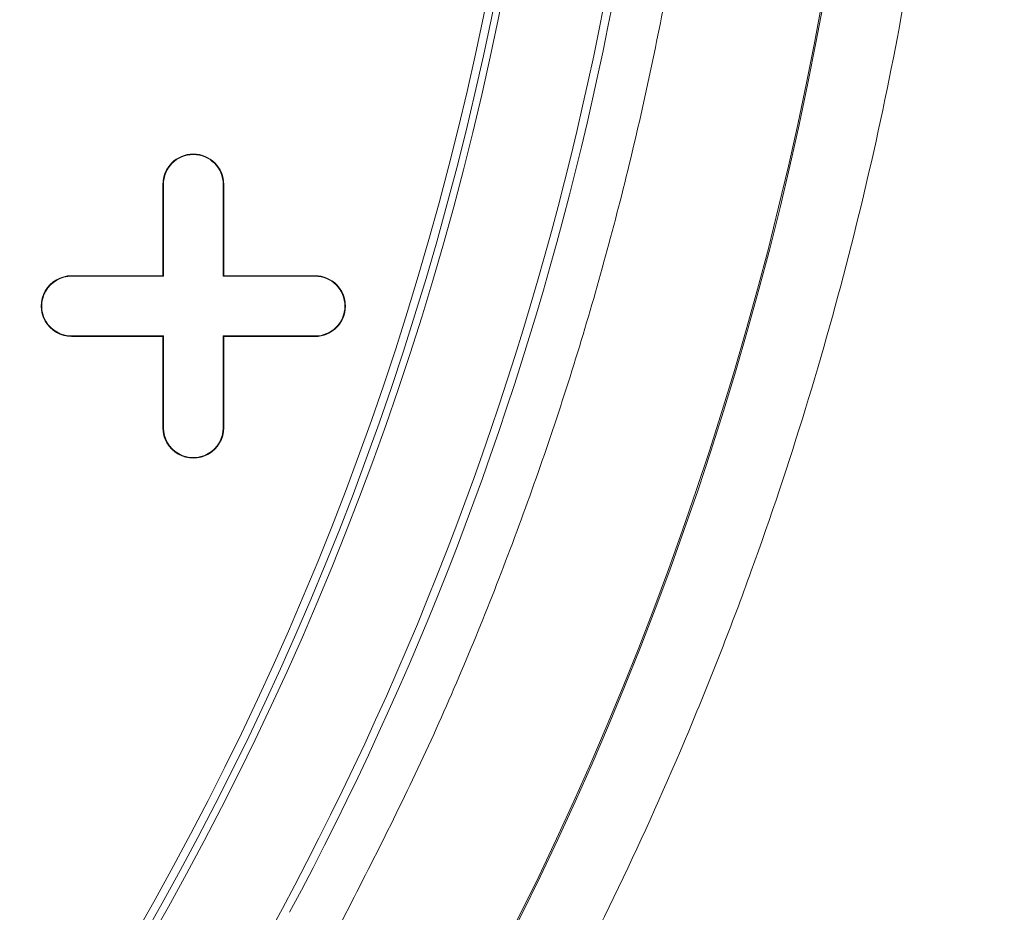
# Model space of a CAD drawing. Units: inches. Extents: x 0.3 to 10.6, y 0.4 to 8.2.
# Drawn here: x 8.8 to 9, y 6.7 to 6.9 of the extents above; entities that cross this region are included whole.
import ezdxf

# ---------------------------------------------------------------- set-up
doc = ezdxf.new("R2010")
doc.units = ezdxf.units.IN
doc.header["$MEASUREMENT"] = 0
doc.layers.add('SLD-0', color=179, linetype='Continuous')

msp = doc.modelspace()

# ---------------------------------------------------------------- linework, layer by layer
at = {"color": 7, "linetype": 'Continuous', "lineweight": 15}
for p, q in [((8.862784714205283, 6.836506588542878), (8.862784714205283, 6.854223123975947)), ((8.862784714205283, 6.854223123975947), (8.86288779529738, 6.854223123975947)), ((8.86288779529738, 6.836403507450782), (8.86288779529738, 6.854223123975947)), ((8.874595737827331, 6.854223123975947), (8.874492656735235, 6.854223123975947)), ((8.874492656735235, 6.854223123975947), (8.874492656735235, 6.836403507450782)), ((8.874595737827331, 6.854223123975947), (8.874595737827331, 6.836506588542878)), ((8.845068178772213, 6.83640350745078), (8.845068178772213, 6.836506588542877)), ((8.845068178772213, 6.836506588542877), (8.862784714205283, 6.836506588542878)), ((8.845068178772213, 6.83640350745078), (8.86288779529738, 6.836403507450782)), ((8.862784714205283, 6.836506588542878), (8.86288779529738, 6.836403507450782)), ((8.874595737827331, 6.836506588542878), (8.874492656735235, 6.836403507450782)), ((8.874492656735235, 6.836403507450782), (8.892312273260401, 6.83640350745078)), ((8.874595737827331, 6.836506588542878), (8.892312273260401, 6.836506588542878)), ((8.892312273260401, 6.836506588542878), (8.892312273260401, 6.83640350745078)), ((8.86288779529738, 6.824798646012925), (8.845068178772213, 6.824798646012926)), ((8.845068178772213, 6.824695564920829), (8.845068178772213, 6.824798646012926)), ((8.862784714205283, 6.82469556492083), (8.845068178772213, 6.824695564920829)), ((8.862784714205283, 6.82469556492083), (8.86288779529738, 6.824798646012925)), ((8.862784714205283, 6.806979029487759), (8.862784714205283, 6.82469556492083)), ((8.86288779529738, 6.806979029487759), (8.86288779529738, 6.824798646012925)), ((8.892312273260401, 6.824798646012925), (8.874492656735235, 6.824798646012925)), ((8.874492656735235, 6.824798646012925), (8.874492656735233, 6.806979029487759)), ((8.874595737827331, 6.82469556492083), (8.874492656735235, 6.824798646012925)), ((8.892312273260401, 6.82469556492083), (8.874595737827331, 6.82469556492083)), ((8.874595737827331, 6.82469556492083), (8.874595737827331, 6.806979029487759)), ((8.892312273260401, 6.82469556492083), (8.892312273260401, 6.824798646012925)), ((8.862784714205283, 6.806979029487759), (8.86288779529738, 6.806979029487759)), ((8.874595737827331, 6.806979029487759), (8.874492656735233, 6.806979029487759))]:
    msp.add_line(p, q, dxfattribs=at)
for radius in [0.6643128227721729, 0.6640379398599174, 0.6029527559055117, 0.6015779224609545, 0.5999999999999996]:
    msp.add_circle((8.337194163024181, 7.007766431062561), radius, dxfattribs=at)
for centre, radius, start, end in [((8.337194163024181, 7.007766431062561), 0.6226377952755907, 330.394624565429, 29.60537543457253), ((8.337194163024181, 7.007766431062561), 0.624212265246974, 331.8109393111734, 28.18906068882706), ((8.868690226016307, 6.854223123975947), 0.005905511811024056, 0, 179.9999999945712), ((8.868690226016307, 6.854223123975947), 0.005802430718928164, 2.718783210732266e-09, 179.9999999820911), ((8.845068178772213, 6.830601076731853), 0.005905511811024056, 90, 270.0000000000008), ((8.845068178772213, 6.830601076731853), 0.005802430718927276, 90, 270.0000000000008), ((8.892312273260401, 6.830601076731853), 0.005905511811024056, 270.0000000000008, 90), ((8.892312273260401, 6.830601076731853), 0.005802430718928164, 270.0000000000008, 90), ((8.868690226016307, 6.806979029487759), 0.005905511811024056, 180, 5.428825174696049e-09), ((8.868690226016307, 6.806979029487759), 0.005802430718926388, 179.9999999972812, 1.790888811715157e-08)]:
    msp.add_arc(centre, radius, start, end, dxfattribs=at)
msp.add_open_spline([(8.971235459125039, 7.007766431062561), (8.97100700293482, 6.994818005345121), (8.97055009361185, 6.968921327200964), (8.966836580847296, 6.930124499862291), (8.960908559809376, 6.89152144951067), (8.952533620547072, 6.853266656048397), (8.94184428254272, 6.81559259816487), (8.928833869661773, 6.778767982909094), (8.91377993245346, 6.742818146760134), (8.901949485041671, 6.719777154681132), (8.896034140761524, 6.708256423811084)], degree=3, knots=[0, 0, 0, 0, 0.1245264192106462, 0.249051171865537, 0.3745238760294713, 0.4999999967800385, 0.6254727009878926, 0.750948821719176, 0.8754718725650569, 1, 1, 1, 1], dxfattribs=at)
at = {"layer": 'SLD-0', "linetype": 'Continuous', "lineweight": 15}
for points, knots in [([(9.80256236485419, 6.847871729797838), (9.805656793480681, 6.855169562341557), (9.811713535863845, 6.869453650620207), (9.819168650252813, 6.89100478520205), (9.825269104241702, 6.911999944439412), (9.830515743749302, 6.934598510943288), (9.834570489771552, 6.958696403795899), (9.837051758256173, 6.984147784088503), (9.837828232702511, 7.010090322498593), (9.836752141327265, 7.036379935690001), (9.833719408754103, 7.062817901760334), (9.829118198003382, 7.087724844693756), (9.823250166234788, 7.111093444680547), (9.816147418345427, 7.133722056070079), (9.807963949570118, 7.155462015867774), (9.798892257483676, 7.176155599755384), (9.789585684100716, 7.194931113884778), (9.78033666115573, 7.211801013662319), (9.77145210123465, 7.226706769786147), (9.763159998336373, 7.239691864577156), (9.7556517252427, 7.25080137080875), (9.748787628694089, 7.260495590531684), (9.738728587490579, 7.274145871612869), (9.724426949657213, 7.292276724602796), (9.704871955457302, 7.314875081431068), (9.683488382660823, 7.33750381421833), (9.660234443886571, 7.360118688771769), (9.635068741033107, 7.382673061164867), (9.607951201190422, 7.405117287167253), (9.57760542345344, 7.428344273892586), (9.543983467580931, 7.452054214749337), (9.507511719305173, 7.475701410583619), (9.470128297168234, 7.498073266924409), (9.432457140900992, 7.518957479307169), (9.394735692996482, 7.538394298099004), (9.357172420004389, 7.556421415632353), (9.318779872970898, 7.573634712606417), (9.279778718030961, 7.589961907303493), (9.240399861482627, 7.605348529583471), (9.202117334901123, 7.619345937430405), (9.165113266825708, 7.632036983778675), (9.12935059175668, 7.643567825434765), (9.094993069440962, 7.653999910884249), (9.062190891511095, 7.663395746658017), (9.031284667547617, 7.671767603572882), (9.002262926615757, 7.679220432616996), (8.974285719650293, 7.686050892364273), (8.946311184354393, 7.692526228912087), (8.91354512813344, 7.69969429802289), (8.87546898501802, 7.707437289741955), (8.83171884049333, 7.715552260052292), (8.785821290250697, 7.723237787714607), (8.737425481634505, 7.730459998128103), (8.68650654567301, 7.7371103364284), (8.633051181666328, 7.743072684163249), (8.577409541609805, 7.748200640192499), (8.51962455908993, 7.752384939416613), (8.459753777596017, 7.755511432799482), (8.39787062489939, 7.757461026174076), (8.33411603946717, 7.758108778199568), (8.268605914324654, 7.757329796016362), (8.201475890245034, 7.75502084335679), (8.132832064181189, 7.751073106109961), (8.06284736876573, 7.745377583216039), (7.99704665352219, 7.738390417333772), (7.936434071444479, 7.73055649244761), (7.88201331630742, 7.722399852844639), (7.829461971631281, 7.71343465566677), (7.778877629171985, 7.703752470094473), (7.730277332951639, 7.693429189996639), (7.683665890217146, 7.682546459051483), (7.639036358290594, 7.671188915466989), (7.596373232001879, 7.65943437876081), (7.555655113695105, 7.647356691636241), (7.517071772990201, 7.635094145254541), (7.480568541840199, 7.622720266385349), (7.446086907095904, 7.610303048567705), (7.413355851728382, 7.597818251020235), (7.385016608008846, 7.58639819576597), (7.36074024089288, 7.576157380619746), (7.340210679172354, 7.56717114737889), (7.320519547126653, 7.558236647029404), (7.301649026194804, 7.549369840906786), (7.283580607394464, 7.540585739315214), (7.265928454095143, 7.531714462542526), (7.248009132807769, 7.522402656677415), (7.227389982700298, 7.51129905833523), (7.203670553361787, 7.49795357823379), (7.176857920048854, 7.482040197524211), (7.14873126537094, 7.464338935980245), (7.119575782258617, 7.444771315673893), (7.091692308216201, 7.424688415367603), (7.065364816643367, 7.404344008467527), (7.040806902688075, 7.384025707946176), (7.016513509891124, 7.362384605079667), (6.993158778394156, 7.33984343580987), (6.971358884302575, 7.316936671638094), (6.951525607908926, 7.294172905226174), (6.932717112835069, 7.270502429865009), (6.91512403990266, 7.245940232035712), (6.898951533183335, 7.220509418707891), (6.885009112716134, 7.195597498214689), (6.872988022719762, 7.170913139233448), (6.862560257316431, 7.145843130245063), (6.8535845637835, 7.119738148696762), (6.846198180003313, 7.092296547339937), (6.840683508705463, 7.063536704825895), (6.837633076124268, 7.036177375203213), (6.836627634112979, 7.010588734492193), (6.837189045997378, 6.987032839463128), (6.839304461883629, 6.963055909295184), (6.843059837773853, 6.938672408796727), (6.848542518130065, 6.913900819169722), (6.855841723613194, 6.888761464844534), (6.865046065664706, 6.863276698233755), (6.876250310028849, 6.837478082337833), (6.889467213267601, 6.811547713619068), (6.904577116048675, 6.785810377176175), (6.921375520980057, 6.76057196788238), (6.940571118281847, 6.734797957665813), (6.962300766910391, 6.708651977400748), (6.986645826773188, 6.682308042474425), (7.012520572258074, 6.656901016005736), (7.039773382358367, 6.63244968291077), (7.068258388207202, 6.608967558824667), (7.097835666414404, 6.58646672920056), (7.132441489884592, 6.562076263462705), (7.172181336793454, 6.536419794809964), (7.216982421648724, 6.510120251456716), (7.26214536563275, 6.485889792012943), (7.307274797869463, 6.463677931943915), (7.35267292065421, 6.443107383227546), (7.397997595729805, 6.424156212241549), (7.44292149345922, 6.406793040633006), (7.486458072674151, 6.39118900014724), (7.528350215862801, 6.377225573069561), (7.56837207559371, 6.364785728922443), (7.603854406866164, 6.35447361312151), (7.634913229286504, 6.345953764947866), (7.661723641771792, 6.338950603166704), (7.687433851534205, 6.332541322153113), (7.712839398145717, 6.326499344758394), (7.738763617936448, 6.320635416466049), (7.770649686747793, 6.31379627445894), (7.808951582562098, 6.30615980809397), (7.854127129038315, 6.297978238081019), (7.901540255308239, 6.29026611870583), (7.951191915040543, 6.283115632958218), (8.00307285875235, 6.276623470623052), (8.05716238347195, 6.270890841719465), (8.113384085041659, 6.266027363877502), (8.171687837030882, 6.262140856791665), (8.232008827997651, 6.259343744250893), (8.294309441322863, 6.257752730226792), (8.358491703490468, 6.257494364167397), (8.424029889917158, 6.258683932239766), (8.490768833724637, 6.261393424413296), (8.558539300811141, 6.265695731973778), (8.627559193561165, 6.271709812297383), (8.692559415846382, 6.278972775969001), (8.752441102169406, 6.287038898698953), (8.806168764193195, 6.295383581665989), (8.857785099769593, 6.304464042068267), (8.907264324952067, 6.314189388535335), (8.954336493397811, 6.324418313911801), (8.999036085932211, 6.335046604748014), (9.041408574394598, 6.345975226506214), (9.081765683115526, 6.357193909337315), (9.122002517810358, 6.369184397532806), (9.161926794092551, 6.381939285162819), (9.201352427513077, 6.395445492088517), (9.238298098448972, 6.408955390482735), (9.272836389179139, 6.422382697761769), (9.306014074600542, 6.436047186510719), (9.337749818832107, 6.449884170195545), (9.36362402600494, 6.461820241656478), (9.383600642671093, 6.471424343268804), (9.399323205832433, 6.47919772874483), (9.41567504550642, 6.487539627547838), (9.433072620988384, 6.496710208441272), (9.451259409988774, 6.506630464081834), (9.470834337210297, 6.517718389931488), (9.491670595656696, 6.530019378374224), (9.513484172636534, 6.54349239325028), (9.536110618649424, 6.558165167856963), (9.559373577268927, 6.574062944562288), (9.583215702752303, 6.59131105146698), (9.608594271122028, 6.610844659303657), (9.635248739529638, 6.632890794474304), (9.662828817838456, 6.657700410965468), (9.68991746121869, 6.684444680327983), (9.714332626963431, 6.711194758015496), (9.735989046611506, 6.737591473612046), (9.754946336202432, 6.763260824092941), (9.772554557922552, 6.790207590627451), (9.788765474300764, 6.818334601190483), (9.797952472147871, 6.838002622464896), (9.80256236485419, 6.847871729797838)], [0, 0, 0, 0, 0.003273349607996157, 0.006406945416654816, 0.009412441176614814, 0.01230054305938186, 0.01598490855473597, 0.01949749125295086, 0.02285479893128399, 0.02669773571691444, 0.0303548509168074, 0.03383747535924466, 0.03715202922712399, 0.04030077032398091, 0.04362890241354191, 0.04674167723329026, 0.04962963201667477, 0.05228174417235581, 0.05468635462652102, 0.05679582521652478, 0.05864470308957547, 0.06022432226212134, 0.06170181232168687, 0.06564818778050481, 0.06975888376389455, 0.07404167604361485, 0.0785040968435605, 0.08315341391428363, 0.08799663514899016, 0.09304048294051699, 0.0989347474808393, 0.1049858340949385, 0.1109909236297866, 0.1169267444172674, 0.1227745156866375, 0.1285163855519034, 0.134134652816937, 0.1401519629556404, 0.1459787859372653, 0.1515962499129372, 0.1569872292959923, 0.1621362790188897, 0.1671160678288009, 0.1718176662879304, 0.1762295364812616, 0.180341514418791, 0.1841937512243298, 0.1881247630415416, 0.1922016880857122, 0.1980475906345317, 0.2041732492801385, 0.2105800627274464, 0.2172685610901818, 0.2243834539168916, 0.2317895418684257, 0.2394838970425333, 0.2474621834818022, 0.2557185438105712, 0.2642454910651053, 0.2730338070870238, 0.2820516385949439, 0.291304095647695, 0.3007758395118298, 0.3104491892206378, 0.3203040271416351, 0.3281046062590642, 0.3356917685925009, 0.3430320051758891, 0.3501230322290133, 0.3569634630586836, 0.3635528194198351, 0.3698923557440997, 0.3759840108284128, 0.3818302767415098, 0.387434151073453, 0.3927053618416874, 0.3977497459019492, 0.4025712908512794, 0.4071742715031849, 0.4103692678903795, 0.4134541013708473, 0.4164305917177492, 0.4193005956060968, 0.4220659983477345, 0.4247288577730964, 0.4274607258991237, 0.4304071452883576, 0.4344017274620683, 0.4387014836864719, 0.4432845547379443, 0.4481269547741394, 0.4532026792475811, 0.4574751089413412, 0.461867740458543, 0.466365360677039, 0.4709102814104436, 0.4752707518813196, 0.4794227840649645, 0.4833768267960292, 0.4877543887469576, 0.4918958796419831, 0.495818763846874, 0.4995398570934661, 0.5032303070247376, 0.5070271733582236, 0.5109339079712579, 0.514958621410792, 0.5191113600714929, 0.5222917701404244, 0.5255296623384885, 0.5288372075103177, 0.5322270259893326, 0.5357128354202669, 0.5393093558811571, 0.543032189410363, 0.5468972832398566, 0.5509194724142673, 0.5550463611143498, 0.5592177682256948, 0.5634359542626147, 0.5683147595499995, 0.5732530328016936, 0.5782460600637895, 0.5832879391095576, 0.5883718777137823, 0.5934903984565687, 0.5986348323017102, 0.6058563935003809, 0.613022289590104, 0.6200877351858866, 0.6270219079511259, 0.6337949667860692, 0.6406717624645287, 0.6473112795710644, 0.6536864435710547, 0.6597729967333211, 0.6655493721148594, 0.6709965284173545, 0.6750345399623174, 0.6788517886570113, 0.6824418747896951, 0.6859789901908947, 0.6896380968189453, 0.6934202166680061, 0.6994488828442157, 0.7057692508219154, 0.712382592834945, 0.7192892091469538, 0.7264883105944732, 0.7339779003824782, 0.7417546563540403, 0.7497959290419139, 0.7581121007466934, 0.7666952531382012, 0.7755356497158881, 0.7846206631648863, 0.7937679577797763, 0.8031225314335149, 0.8126670565131413, 0.8223819195828915, 0.8301350325155371, 0.8376228964365378, 0.84483864505335, 0.8517810991372803, 0.8584499333004316, 0.8647342476220055, 0.8707578346090036, 0.8765235711351334, 0.8820348356066958, 0.8880989707976247, 0.8938341378180531, 0.8992474729096819, 0.9043465720228376, 0.909139377886043, 0.9140674477682224, 0.9186458758196632, 0.9209083215971784, 0.923222873570925, 0.9258904267774689, 0.9284904120604193, 0.9313459870821936, 0.9344470655500596, 0.9377824303992371, 0.9413397216952893, 0.945036451503336, 0.9489203905876306, 0.9529767012183677, 0.9571896179758285, 0.9621464473093743, 0.967260516799681, 0.972507540742822, 0.9778635882047819, 0.98221184979309, 0.9866053612838257, 0.991037128500169, 0.995502570410666, 1, 1, 1, 1]), ([(7.657305998931388, 7.007767218036006), (7.657306025029999, 7.030105293654983), (7.658416334712069, 7.052293896778081), (7.662802928575894, 7.096379505774352), (7.666079302303497, 7.11827650059527), (7.672627037754422, 7.150902110073405), (7.675082331983169, 7.161740594908281), (7.678497118809853, 7.175242158768247), (7.679197370370906, 7.177940142973599), (7.680632625059896, 7.183331432192909), (7.681368003153161, 7.186026015946368), (7.683621031238116, 7.194083395894395), (7.685186885939221, 7.199425039297744), (7.693331820365389, 7.225985181339666), (7.700855495448781, 7.246760564953032), (7.717867985113567, 7.287389326622032), (7.727356878067356, 7.307242670422712), (7.748309624622274, 7.346022533185041), (7.759773231389954, 7.364949178202488), (7.77538047203832, 7.388007904255898), (7.778569377099021, 7.392594089652942), (7.785040715194484, 7.401655795367471), (7.788326661019245, 7.406136758961909), (7.798333754177396, 7.419431553041218), (7.805204060720401, 7.428097381647089), (7.826402734520674, 7.453511772900397), (7.841317435373386, 7.469678629764516), (7.872699174657968, 7.500473209635563), (7.889166203993588, 7.515100928631349), (7.915056269248993, 7.535864381042196), (7.92388489888024, 7.542588835719331), (7.93517434462649, 7.550743405103757), (7.937445622309752, 7.552362219750979), (7.942000545276841, 7.555565438886131), (7.944285741551197, 7.557150979720216), (7.951164395328107, 7.561859702623959), (7.955780914193517, 7.564934992346299), (7.979015620577554, 7.579995784328188), (7.998089137513889, 7.591036331995957), (8.037182754665931, 7.611160289708497), (8.057202982788072, 7.620243426498375), (8.087942176431152, 7.632409557692749), (8.09830688392857, 7.636221508188934), (8.119274697230034, 7.643356234163004), (8.129880254365707, 7.646679720613196), (8.162044354993347, 7.655904583134234), (8.183618716066187, 7.660968090203768), (8.227017667886686, 7.66904416557205), (8.248842244533899, 7.672056918924769), (8.292736347475206, 7.676085488459427), (8.314805826768122, 7.67710174996836), (8.342547897465833, 7.677109163455741), (8.348104096125759, 7.677047290087629), (8.359232212837897, 7.676795595118349), (8.364810355077587, 7.676605466476056), (8.381522121558424, 7.675843006776367), (8.392610677456078, 7.675080458202595), (8.425720629270973, 7.672039412007448), (8.447586711264885, 7.669009614404159), (8.49090492431888, 7.660937235390021), (8.512356983408523, 7.655894227308863), (8.544215831976112, 7.646766830244565), (8.554782155285325, 7.643463443141793), (8.570549833702248, 7.638106450415853), (8.575792086578938, 7.636253773402546), (8.586248932346141, 7.632412297251363), (8.591461664931732, 7.63042399956138), (8.617350768491864, 7.620179997926858), (8.637587224568076, 7.610988598558506), (8.662286836572171, 7.598242737119968), (8.667196906362967, 7.595630623994561), (8.676957054504216, 7.590279776415612), (8.681809639520367, 7.587539580248756), (8.6962605406736, 7.579137153471138), (8.705712458695091, 7.573316578231753), (8.7335329895453, 7.555210122942302), (8.751367597603904, 7.542280937858179), (8.785639681247577, 7.514735972899748), (8.802077189139778, 7.500120240657771), (8.825676962735663, 7.476919752712702), (8.833367160390676, 7.468973073045681), (8.844633812211052, 7.456728252104146), (8.848344567209622, 7.452592485943455), (8.855675540873833, 7.444211476127624), (8.859298191753666, 7.439962997043287), (8.877082618114137, 7.418566427087874), (8.890339607182982, 7.400869369571735), (8.914978669082846, 7.364354948462818), (8.926360566034527, 7.345537484885557), (8.947257384887243, 7.306786947550371), (8.956772358300904, 7.286853891177206), (8.967469498271408, 7.261222718318286), (8.969548951512794, 7.256060653746029), (8.972577158595017, 7.24826321069011), (8.973571767006561, 7.24565395333029), (8.975525380576798, 7.240431037542724), (8.97648500037375, 7.237815836684839), (8.981197629294119, 7.224721219109201), (8.984694392486404, 7.214185997701752), (8.99437839372935, 7.182404758147983), (8.999761386058957, 7.160983617005019), (9.008404720840277, 7.117679186473187), (9.011665142919515, 7.095795918528326), (9.014388680973124, 7.068147501181205), (9.01486562879359, 7.062603066144598), (9.01568270738476, 7.051484410505152), (9.01602286390304, 7.045907912966443), (9.016834102243905, 7.029177425978278), (9.017096758929618, 7.018016300918657), (9.017074168063138, 7.001280067691961), (9.016997220523605, 6.995701387472094), (9.016704353382595, 6.984544155538336), (9.016488139588942, 6.978960649842063), (9.015632955938882, 6.962254706728592), (9.014788255901298, 6.951176997339203), (9.011447085420652, 6.91811901216133), (9.008145530597552, 6.896313446247689), (8.999432522749698, 6.853160216572659), (8.994021009854672, 6.831812568915327), (8.984302526180821, 6.80013865300574), (8.980795656394672, 6.789638718784317), (8.975127323764651, 6.773977393741256), (8.973169843087641, 6.768771721539241), (8.969117233352522, 6.758390259112879), (8.967020524698091, 6.753211228577825), (8.956251223346259, 6.727536839605738), (8.946681613635231, 6.707589790437259), (8.925690169990219, 6.668846061934059), (8.914268246732131, 6.650049422431363), (8.88957212744983, 6.613606447705689), (8.876298061444864, 6.595960036951492), (8.858512662712604, 6.574642630804421), (8.854895796336274, 6.57041626977592), (8.849379701221078, 6.564133095760414), (8.847526224339083, 6.562048553801421), (8.843799740165528, 6.557910317725121), (8.841925420630265, 6.55585511916359), (8.832498748743346, 6.545648324793501), (8.824781283483409, 6.537704188349195), (8.801109833691534, 6.514523693946053), (8.784638021058175, 6.49993774647216), (8.750330998053801, 6.472476196179494), (8.732495726171354, 6.459600676476045), (8.704705242528464, 6.441586229379838), (8.6952685253649, 6.435798242029317), (8.680849068908623, 6.427446733229924), (8.67599420752901, 6.424715664493984), (8.666214478308095, 6.41937529092211), (8.661301267642711, 6.416772200217829), (8.636619964344627, 6.404087592917173), (8.616506847815728, 6.394996593210123), (8.575570031925029, 6.378843729048993), (8.554746251072377, 6.371782079390925), (8.512396745223505, 6.359650871790628), (8.490871096191912, 6.354581047809265), (8.463520537844113, 6.349494643201995), (8.458020981568177, 6.348538924995216), (8.447019968233354, 6.34676026148487), (8.44151878104092, 6.3459371273024), (8.425013206650691, 6.343663238752758), (8.41400680818255, 6.342407834280348), (8.380979740433276, 6.339404466393419), (8.358951223716206, 6.338416674790309), (8.314873581691664, 6.33843372127198), (8.292824456774309, 6.339438518198188), (8.25973496772466, 6.342476584555675), (8.248702498132992, 6.343745094053358), (8.232149733508985, 6.346042245817217), (8.226628249512022, 6.346874432771783), (8.21563952498959, 6.348662901285529), (8.210165669074636, 6.349620011802833), (8.182898394763173, 6.354718766710016), (8.161410336798195, 6.359797940560266), (8.119083439892622, 6.371962099729139), (8.098244650008816, 6.379047287912197), (8.067483291118164, 6.391219850159207), (8.057312423800424, 6.39553518622968), (8.04218283504587, 6.402403297233474), (8.03716076558466, 6.404758543305975), (8.029659720675868, 6.408391509412186), (8.027164716149393, 6.40961918265953), (8.022185463157763, 6.412108133441781), (8.019699474268771, 6.413370316776092), (7.997419866673237, 6.42485866801494), (7.978295098238137, 6.435976246037798), (7.941362518651637, 6.4599726928698), (7.923554709821605, 6.472851543715807), (7.889249893408002, 6.50036612337075), (7.872752765133006, 6.515001684761498), (7.852969766548773, 6.534421278647611), (7.849055185343824, 6.538361583311323), (7.841310949686838, 6.546356183495483), (7.837477517039454, 6.550414820747623), (7.826168109191133, 6.562695248340535), (7.818864616963083, 6.571039516356308), (7.797647455160139, 6.596534358459459), (7.784425392775852, 6.614145840693434), (7.759790208663036, 6.650574606391386), (7.748377122927162, 6.669391908511747), (7.732627833976355, 6.698531344094381), (7.727606893871389, 6.708397028515805), (7.720424301193263, 6.72342805779143), (7.718088267028502, 6.728477168860885), (7.714672426983686, 6.736109627939801), (7.713547810181754, 6.738665252618147), (7.711333778176334, 6.74378311091998), (7.7102439009991, 6.746346318449971), (7.700588294348306, 6.769453450761452), (7.693092745413559, 6.790264519157237), (7.680206777120068, 6.832412070616444), (7.674816457042881, 6.853748568056375), (7.666136247977121, 6.896945714850315), (7.662846195066899, 6.918806319175211), (7.660082880816211, 6.946468742947109), (7.659597844515685, 6.952018102195657), (7.658764618454277, 6.96315096696411), (7.658417305412396, 6.968723341423547), (7.657583987571662, 6.985443295528206), (7.657305985882083, 6.996598180226519), (7.657305998931388, 7.007767218036007)], [0, 0, 0, 0, 0.01562499999999966, 0.01562499999999966, 0.03124999999999932, 0.03124999999999932, 0.03906249999999915, 0.03906249999999915, 0.0410156249999991, 0.0410156249999991, 0.04296874999999906, 0.04296874999999906, 0.04687499999999898, 0.04687499999999898, 0.06249999999999871, 0.06249999999999871, 0.07812499999999843, 0.07812499999999843, 0.09374999999999817, 0.09374999999999817, 0.09765624999999811, 0.09765624999999811, 0.1015624999999981, 0.1015624999999981, 0.109374999999998, 0.109374999999998, 0.1249999999999979, 0.1249999999999979, 0.1406249999999978, 0.1406249999999978, 0.1484374999999978, 0.1484374999999978, 0.1503906249999978, 0.1503906249999978, 0.1523437499999978, 0.1523437499999978, 0.1562499999999978, 0.1562499999999978, 0.171874999999998, 0.171874999999998, 0.1874999999999982, 0.1874999999999982, 0.1953124999999983, 0.1953124999999983, 0.2031249999999984, 0.2031249999999984, 0.2187499999999986, 0.2187499999999986, 0.2343749999999987, 0.2343749999999987, 0.2499999999999989, 0.2499999999999989, 0.2539062499999989, 0.2539062499999989, 0.2578124999999989, 0.2578124999999989, 0.265624999999999, 0.265624999999999, 0.2812499999999992, 0.2812499999999992, 0.2968749999999993, 0.2968749999999993, 0.3046874999999994, 0.3046874999999994, 0.3085937499999994, 0.3085937499999994, 0.3124999999999994, 0.3124999999999994, 0.3281249999999996, 0.3281249999999996, 0.3320312499999997, 0.3320312499999997, 0.3359374999999997, 0.3359374999999997, 0.3437499999999997, 0.3437499999999997, 0.3593749999999997, 0.3593749999999997, 0.3749999999999997, 0.3749999999999997, 0.3828124999999997, 0.3828124999999997, 0.3867187499999997, 0.3867187499999997, 0.3906249999999997, 0.3906249999999997, 0.4062499999999997, 0.4062499999999997, 0.4218749999999997, 0.4218749999999997, 0.4374999999999997, 0.4374999999999997, 0.4414062499999997, 0.4414062499999997, 0.4433593749999996, 0.4433593749999996, 0.4453124999999996, 0.4453124999999996, 0.4531249999999994, 0.4531249999999994, 0.4687499999999992, 0.4687499999999992, 0.484374999999999, 0.484374999999999, 0.4882812499999989, 0.4882812499999989, 0.4921874999999988, 0.4921874999999988, 0.4999999999999987, 0.4999999999999987, 0.5039062499999986, 0.5039062499999986, 0.5078124999999984, 0.5078124999999984, 0.5156249999999983, 0.5156249999999983, 0.531249999999998, 0.531249999999998, 0.5468749999999977, 0.5468749999999977, 0.5546874999999974, 0.5546874999999974, 0.5585937499999974, 0.5585937499999974, 0.5624999999999973, 0.5624999999999973, 0.5781249999999971, 0.5781249999999971, 0.5937499999999969, 0.5937499999999969, 0.6093749999999967, 0.6093749999999967, 0.6132812499999966, 0.6132812499999966, 0.6152343749999964, 0.6152343749999964, 0.6171874999999964, 0.6171874999999964, 0.6249999999999964, 0.6249999999999964, 0.6406249999999964, 0.6406249999999964, 0.6562499999999964, 0.6562499999999964, 0.6640624999999964, 0.6640624999999964, 0.6679687499999964, 0.6679687499999964, 0.6718749999999964, 0.6718749999999964, 0.6874999999999964, 0.6874999999999964, 0.7031249999999964, 0.7031249999999964, 0.7187499999999964, 0.7187499999999964, 0.7226562499999964, 0.7226562499999964, 0.7265624999999966, 0.7265624999999966, 0.7343749999999966, 0.7343749999999966, 0.7499999999999967, 0.7499999999999967, 0.7656249999999968, 0.7656249999999968, 0.7734374999999968, 0.7734374999999968, 0.7773437499999969, 0.7773437499999969, 0.7812499999999969, 0.7812499999999969, 0.796874999999997, 0.796874999999997, 0.8124999999999971, 0.8124999999999971, 0.8203124999999971, 0.8203124999999971, 0.8242187499999971, 0.8242187499999971, 0.8261718749999972, 0.8261718749999972, 0.8281249999999973, 0.8281249999999973, 0.8437499999999974, 0.8437499999999974, 0.8593749999999976, 0.8593749999999976, 0.8749999999999976, 0.8749999999999976, 0.8789062499999977, 0.8789062499999977, 0.8828124999999977, 0.8828124999999977, 0.8906249999999978, 0.8906249999999978, 0.9062499999999981, 0.9062499999999981, 0.9218749999999984, 0.9218749999999984, 0.9296874999999987, 0.9296874999999987, 0.9335937499999987, 0.9335937499999987, 0.9355468749999988, 0.9355468749999988, 0.9374999999999988, 0.9374999999999988, 0.9531249999999991, 0.9531249999999991, 0.9687499999999994, 0.9687499999999994, 0.9843749999999998, 0.9843749999999998, 0.9882812499999998, 0.9882812499999998, 0.9921874999999999, 0.9921874999999999, 1, 1, 1, 1]), ([(6.81166175442991, 6.882766431062559), (6.813536718630756, 6.876623796059852), (6.818314088506525, 6.860972489540757), (6.828065975573886, 6.8364848293029), (6.840547744186397, 6.809314380270457), (6.854658136749318, 6.782881314213588), (6.87015695501371, 6.757224164532277), (6.886918871903944, 6.732415997613129), (6.905600292230713, 6.707450433981155), (6.926268920544734, 6.682437129690965), (6.94895389801311, 6.657454397770687), (6.972708401273699, 6.633482353381033), (7.000441002711275, 6.607683260081401), (7.03244150318247, 6.580446159076673), (7.068951706525453, 6.552200153803295), (7.107232004870495, 6.525174132857068), (7.147172499793279, 6.49934846023059), (7.188685782972415, 6.474697429706803), (7.23106824011017, 6.451531408641928), (7.274183881780399, 6.429780158781885), (7.322015385613089, 6.407452461321924), (7.374690198611503, 6.384901532304515), (7.432319930284356, 6.36252043728199), (7.490636293301359, 6.341987811242393), (7.552662816508263, 6.322207783415207), (7.618421005627477, 6.303399697690615), (7.687927731808246, 6.285825186298688), (7.757924635629123, 6.270310565534628), (7.828306627276297, 6.256785454151679), (7.899007288743612, 6.245160262894956), (7.969977443977426, 6.235374574985134), (8.041172908662091, 6.227385689698879), (8.113717713119218, 6.221043370576162), (8.187582140837645, 6.216418381975507), (8.2627332125783, 6.213611900254832), (8.337931077326223, 6.212684562297396), (8.413207300229967, 6.213625062640943), (8.488523625154295, 6.216445574999669), (8.563837797077543, 6.22118975966295), (8.639004335260065, 6.227873524866614), (8.713969284649732, 6.236532725410758), (8.788690549211946, 6.247167860765723), (8.863112049518117, 6.259839522290138), (8.93713778109743, 6.274641411877155), (9.00682996061511, 6.290778802876565), (9.072214302898818, 6.307919213980692), (9.133332437489193, 6.325758899506726), (9.193909118838674, 6.345392451471445), (9.253825324445494, 6.366900788651151), (9.30932140192701, 6.388913337006129), (9.360464767869772, 6.411121482128434), (9.407336942467195, 6.433239584303744), (9.453444020902264, 6.456906243101792), (9.495951756777574, 6.480666719326718), (9.534940203575191, 6.504283164878782), (9.57049734910065, 6.527535237521845), (9.605176690562903, 6.552094538940138), (9.638829574377036, 6.578006815953801), (9.670231506442104, 6.604405607575976), (9.699399985404668, 6.631201915390082), (9.726336404644016, 6.658307244160597), (9.751911540841437, 6.686721025456176), (9.775893395325397, 6.716443628663784), (9.79692700432566, 6.745864214651897), (9.815108727338135, 6.77482412470057), (9.83067778628297, 6.803098282962977), (9.844453720879109, 6.8323350719162), (9.855277998189237, 6.858898276775231), (9.860532873786529, 6.875979798914613), (9.86262067997681, 6.882766431062559)], [0, 0, 0, 0, 0.005476190556932916, 0.01395321990086583, 0.02245294891197665, 0.03096983807179155, 0.03949316686366947, 0.04800777916536593, 0.05649476014145446, 0.06607800669900413, 0.07567094533628536, 0.08526629857600654, 0.09485284095134816, 0.1079684772163902, 0.1210920386160121, 0.1342099876776557, 0.147922686201807, 0.1616471646882879, 0.1753789505136135, 0.1891097231020782, 0.2028277052789436, 0.2203937167047506, 0.2379691566551844, 0.2555467604638331, 0.2731157241228363, 0.2934884619148115, 0.3138704220250257, 0.3342538618378355, 0.3546286182927488, 0.3749892735306168, 0.3953565713710198, 0.4157245328601811, 0.4360860933634979, 0.4574594637782088, 0.4788395592607015, 0.5002198097484563, 0.5215933916002067, 0.5430405137556975, 0.5644947306887128, 0.5859485464472223, 0.6073951213637355, 0.6288494491795128, 0.6503123905455123, 0.6717737717055092, 0.6932259710852512, 0.711315072821484, 0.7294171716317213, 0.747520981559543, 0.7656180203996047, 0.7837028753357087, 0.7984304314512081, 0.8131658908768652, 0.8278993577416559, 0.8426241952034769, 0.8546900865579665, 0.8667701778246482, 0.8788514725995361, 0.8909247181362325, 0.9029848614132886, 0.9138288622874923, 0.9246961344019623, 0.9355646437762565, 0.9464191851489627, 0.9572524867024309, 0.9663898220718246, 0.9755691602125268, 0.9847622191647774, 0.9939459017506836, 1, 1, 1, 1]), ([(9.855340729740679, 6.882766431062559), (9.853576122349159, 6.877045963878746), (9.849074488154386, 6.86245266068368), (9.839580639084446, 6.838539738961681), (9.826951255069327, 6.81112173159413), (9.8120353408714, 6.783499588531664), (9.795561539092812, 6.756717821605866), (9.777672779829173, 6.730836211197189), (9.758543868933499, 6.705903702913789), (9.737131265038322, 6.680551794607296), (9.713322638045266, 6.654937713645026), (9.687046363017318, 6.629190669012374), (9.659678612827639, 6.604602175657601), (9.627898764030206, 6.578247282419396), (9.591397444521489, 6.550585345982682), (9.549926061021807, 6.522114887607747), (9.50621804948428, 6.494787114659279), (9.460371133524164, 6.468597533791259), (9.412444923885626, 6.443572204920821), (9.363642328232588, 6.420251844404875), (9.314107451220853, 6.39855567509621), (9.259260898332126, 6.37651165969229), (9.198984147304005, 6.354517255154597), (9.133178657308665, 6.333013169524957), (9.066714107432954, 6.313633195748488), (8.997343210580608, 6.295656653756954), (8.925080626077769, 6.279239796624889), (8.849945019694688, 6.264560896060873), (8.774413864765426, 6.252066766968059), (8.698589768952894, 6.241660726354476), (8.622529688246576, 6.233285715070456), (8.54627732100281, 6.226943027759961), (8.469884998629748, 6.222592852646657), (8.39212048330787, 6.220171966739536), (8.31302287635598, 6.219764154133243), (8.23263878608652, 6.221492708099249), (8.152330302221229, 6.225378635510063), (8.075721012792938, 6.231172721183881), (8.00283084505632, 6.238551647171585), (7.933662379001674, 6.24724700033487), (7.864724537373825, 6.257675835296702), (7.796093573861283, 6.269887395156123), (7.727377813907047, 6.28403416769889), (7.658623702404876, 6.300206600387652), (7.589910799113073, 6.31854561843522), (7.521801324005422, 6.339059174886398), (7.454444990801824, 6.361846358724367), (7.393923258093499, 6.384763502207148), (7.340060198002266, 6.407202774182092), (7.292663260348974, 6.42863905561155), (7.245967157549153, 6.451619216202364), (7.200122858358874, 6.476223415923109), (7.1552842119123, 6.502535102950347), (7.115206139149134, 6.528305751915565), (7.079706465365856, 6.553142609600303), (7.048570681461835, 6.576672352641966), (7.018379787115, 6.601399204990586), (6.988925161886943, 6.627650571360888), (6.960381281265511, 6.655545812731983), (6.933002337558714, 6.685213366339037), (6.907344762730191, 6.716372692279247), (6.885407305942152, 6.746635714393086), (6.866943862812485, 6.775675924048884), (6.851553634941475, 6.803152055132968), (6.837884702464025, 6.83153365066237), (6.826837312753889, 6.858061999008346), (6.821344060150534, 6.875414930374805), (6.819016865428286, 6.882766431062561)], [0, 0, 0, 0, 0.005136959244493818, 0.01310473451673708, 0.02205844241224008, 0.03103533926609369, 0.04003052647190325, 0.04903314967127004, 0.05802723213051465, 0.06699243039104609, 0.07750600390404368, 0.08803010165771914, 0.09855715651383914, 0.1090747662680814, 0.1234579098424018, 0.1378498798111559, 0.1522360818378562, 0.1676896582712855, 0.1831564414959402, 0.1986312005955845, 0.2141046401791688, 0.2295638043284603, 0.2493591056102546, 0.2691651150406014, 0.2889733690929329, 0.3087717328152849, 0.3306643520747541, 0.3525665301191017, 0.3744703187607712, 0.3963651352187833, 0.4182485861859296, 0.4401396187162922, 0.4620310932007717, 0.4839151470391984, 0.5069102346701077, 0.5299136007716857, 0.5529167279203427, 0.5759114895884349, 0.5958470174997363, 0.6157925216249289, 0.635740127940071, 0.6556832788492468, 0.6756168321265252, 0.6959484913153825, 0.7162971842409341, 0.7366480589259282, 0.7569899955950881, 0.7773159836495102, 0.7921802185630284, 0.8070656623805534, 0.8219566894957208, 0.8368415052048075, 0.8517126057120273, 0.8665672663049752, 0.8777253469201666, 0.88889167938375, 0.9000558816895097, 0.9112110552944337, 0.9227456537286028, 0.9342979592572209, 0.9458441033048279, 0.9573702859952237, 0.9663553623051345, 0.975367302898989, 0.984382687089051, 0.9933837872010695, 0.9999999999999999, 0.9999999999999999, 0.9999999999999999, 0.9999999999999999]), ([(6.825589680434804, 6.882766431062561), (6.827697031573901, 6.876123986766181), (6.832937667915465, 6.859605318220356), (6.843626456025341, 6.834010920850205), (6.857124680941989, 6.805977906498951), (6.872331126552573, 6.778842168066319), (6.890345443995985, 6.750510759171934), (6.911489707105055, 6.721273038079087), (6.935943801148581, 6.691390742606305), (6.962002409969813, 6.662888550243284), (6.98981883794075, 6.635373893625478), (7.01926563198071, 6.608837153486268), (7.050255285027101, 6.583270636781714), (7.082262240915361, 6.558985240859807), (7.118315814471884, 6.533730391264142), (7.158592033653502, 6.507833099268013), (7.203240904260789, 6.481635287317882), (7.248891330226871, 6.457138213629873), (7.29538991955418, 6.434258276608218), (7.342586064714915, 6.412915173538417), (7.395801941376242, 6.390746409195654), (7.455208515723426, 6.368226235683526), (7.520964121379477, 6.345904169170075), (7.587444236212119, 6.325761047974144), (7.654507499631731, 6.307702895230724), (7.722558106491069, 6.291499860992376), (7.791542797913352, 6.277110557681387), (7.861430234975433, 6.264535872750777), (7.931641105825621, 6.253819528354441), (8.002093867700752, 6.24490854915385), (8.07454413222926, 6.237556717791543), (8.148971363199408, 6.231879437931332), (8.225350629632747, 6.228038104043876), (8.301803405131798, 6.226153812452369), (8.378271716741326, 6.226216078517472), (8.454714874642155, 6.228214826320176), (8.531090368006943, 6.2321771557414), (8.607336319863798, 6.238128856805074), (8.68455624218045, 6.246232775034573), (8.762695892292445, 6.256594537682812), (8.841676509307344, 6.269386024470623), (8.9202318909003, 6.28456259642899), (8.994181257566845, 6.301305267050197), (9.063538010861992, 6.319254232326982), (9.12833768776591, 6.338076171371428), (9.192514431048854, 6.35891644450832), (9.252073847351298, 6.380462766718055), (9.307082826613048, 6.402375379126132), (9.357617625720392, 6.42435303430886), (9.407396665193199, 6.448017561323614), (9.456267233746654, 6.473455288634992), (9.502291021270619, 6.499717056618335), (9.545460343977888, 6.526678243243257), (9.585749851787067, 6.554240584794358), (9.621707499748863, 6.581325643160722), (9.653520609876468, 6.607528145305923), (9.681427028054928, 6.632468141356678), (9.708202319261071, 6.658613816007681), (9.732239907041205, 6.68444094121122), (9.75364579382547, 6.70978177193073), (9.772573483104383, 6.734445207543557), (9.790275564846342, 6.760046902388217), (9.806577138291134, 6.786539462542398), (9.821339281253268, 6.813863220623904), (9.833813556965053, 6.840959903788293), (9.842973547283565, 6.863965405922026), (9.847233284695147, 6.877738096542817), (9.84878849168131, 6.882766431062559)], [0, 0, 0, 0, 0.006013356342243285, 0.01495423007455433, 0.02390936233036199, 0.0328611381404064, 0.04178621479755625, 0.05287641011273121, 0.06398467249978791, 0.07509839126367654, 0.08619603854080339, 0.09774432080319886, 0.1093027906084776, 0.1208637998127032, 0.132415547807315, 0.1472910025134336, 0.1621829115348387, 0.1770885746024391, 0.1920004843691929, 0.2069068182014241, 0.2217919016316416, 0.2417552620591194, 0.2617337289771934, 0.2817206265748136, 0.301705428705999, 0.3216741066936072, 0.3420944977963788, 0.3625251769777091, 0.382960674626865, 0.4033939552378591, 0.4238165293064044, 0.4458132837697484, 0.4678173173339626, 0.4898215490350304, 0.5118185737739588, 0.5338161130250241, 0.5558210863763028, 0.5778256025720067, 0.599822518216068, 0.6228338723160157, 0.6458555017584713, 0.668875255634097, 0.69188405096283, 0.7112907339546433, 0.7307066305740839, 0.7501204938791964, 0.7695244028002548, 0.785366777336308, 0.8012243677424182, 0.8170832758458396, 0.8329335964293318, 0.8487698680621266, 0.8628100195106402, 0.8768555135722749, 0.8908928755908023, 0.9016527033531548, 0.9124225962742853, 0.9231892497421398, 0.9339446556923586, 0.942864401657125, 0.9518129198987215, 0.9607698889027892, 0.9697193796700313, 0.9786506146649845, 0.9875588049761098, 0.9954577872887791, 1, 1, 1, 1]), ([(9.848036838545537, 6.882766431062559), (9.846772247028037, 6.878560957037647), (9.842378033384861, 6.863947739187804), (9.832535119668306, 6.839707925469378), (9.818800483644733, 6.810196092444598), (9.80533737540711, 6.785787168228784), (9.79021810031725, 6.76115921908782), (9.773312286209022, 6.736345363981884), (9.751482680780791, 6.707979479079713), (9.72815111810693, 6.680790279873476), (9.703523360717128, 6.65478918876333), (9.676608682863193, 6.628839001222075), (9.647370173311403, 6.603057195977258), (9.615770840202156, 6.577553874974757), (9.583148078437773, 6.553336976353402), (9.549650975154957, 6.530361280578763), (9.512098990449575, 6.506463733111522), (9.470329171234265, 6.481968999815675), (9.42419775690137, 6.457231487391734), (9.377217168979605, 6.434141032049724), (9.327183841495822, 6.411560220004582), (9.27408251676061, 6.389632044920719), (9.217891809841234, 6.368527405860052), (9.161066288011444, 6.34914324614775), (9.103715666962803, 6.331404068637949), (9.041144338363495, 6.313883765321045), (8.973276172862176, 6.29697418362578), (8.900055894694678, 6.281115644348529), (8.826399170618693, 6.267417597405738), (8.750586660689951, 6.25551680367446), (8.672655722976861, 6.245494413713449), (8.592641644755568, 6.237479864696226), (8.5124364498152, 6.231674968273813), (8.434916236719642, 6.228167463036757), (8.360142475920057, 6.226687371923529), (8.288153427506986, 6.227003426119398), (8.216192993771205, 6.22905492499603), (8.144307565287313, 6.232845446341204), (8.07253134998083, 6.238370731704452), (8.000903011925677, 6.245661369946336), (7.929482189279044, 6.254758526920837), (7.857314835014514, 6.265854285143766), (7.784462474979391, 6.279098839856408), (7.711016243786556, 6.294689417046516), (7.638085112754864, 6.312527270529506), (7.570419470204181, 6.331409795528697), (7.507965350981337, 6.350905924310519), (7.45064851217303, 6.370636777181208), (7.393972530790088, 6.392133262883997), (7.341470610360325, 6.414055956501574), (7.293070771085284, 6.436110356726208), (7.248690963836515, 6.458027704085785), (7.205064293165229, 6.481428523240876), (7.162331705882063, 6.506383376221557), (7.121961730083178, 6.532110640931265), (7.083966470134523, 6.558513721861559), (7.048375979549248, 6.585516819512442), (7.016719506433685, 6.611888104328353), (6.988819303467754, 6.637279058659434), (6.964446988996167, 6.661357515614008), (6.941168852564668, 6.686491210095628), (6.920158005321034, 6.711467689030322), (6.901348165793856, 6.73617133125197), (6.884627189443111, 6.760459244783043), (6.86913966364072, 6.785591528369165), (6.855009696287727, 6.81149823681485), (6.842490168298732, 6.838149812382972), (6.832766650922423, 6.861904795197249), (6.828043609587522, 6.877007982065948), (6.826242837811844, 6.882766431062561)], [0, 0, 0, 0, 0.003791974820994471, 0.01317638720677826, 0.02255561170730713, 0.03189978592118246, 0.03723033666190165, 0.04751248811140691, 0.05781445931109955, 0.06812917875495536, 0.07844250516253931, 0.0887341995230096, 0.1004099963339153, 0.1120987199948023, 0.1237956355740216, 0.1354915748479287, 0.1471734304615374, 0.1622324929571461, 0.1773016059951794, 0.1923733283518842, 0.2074359512714331, 0.2247040114530038, 0.2419831927595405, 0.2592686122826446, 0.2765525205978175, 0.2938245480075008, 0.3153827845469143, 0.3369507160337591, 0.3585202090085483, 0.3800805757791385, 0.4032222983266166, 0.4263729557715679, 0.4495242090604256, 0.4726667444322142, 0.4933861213743118, 0.5141115442512537, 0.5348369580478288, 0.5555563226039937, 0.576277963828008, 0.5970061217496841, 0.6177336730219578, 0.6384544867322136, 0.6600610787096788, 0.6816776205011008, 0.703292381993112, 0.7248965451351187, 0.7423407170006487, 0.759792977137874, 0.7772432276783233, 0.7946846578563944, 0.8089224595536231, 0.8231740048936429, 0.8374267059750552, 0.8516716174236584, 0.8659038500482049, 0.8787606699725317, 0.8916224254094556, 0.9044767451322951, 0.9143317966147214, 0.9241961948108398, 0.9340578419700265, 0.9439091382887153, 0.9523735104850248, 0.9608655388905953, 0.9693660796943783, 0.9778599121553833, 0.9863364362130315, 0.9947904415231534, 1, 1, 1, 1]), ([(6.832797617105767, 6.882766431062561), (6.834382443430922, 6.877720349234369), (6.839447818218304, 6.861592212502996), (6.850503703086114, 6.835213924620276), (6.865914482764125, 6.803847952571273), (6.88352980121835, 6.773582849120115), (6.902942286496445, 6.744474517599525), (6.923645613837493, 6.717033688625875), (6.945371018488069, 6.691178548607479), (6.967902351415157, 6.666777112143662), (6.991475772153441, 6.643377232260842), (7.018966798903417, 6.618201550334718), (7.050669005540004, 6.59164667404561), (7.086817077951631, 6.564137791612682), (7.124865411818897, 6.537674165105265), (7.164721608384031, 6.512250547491884), (7.206329246443322, 6.487887221297443), (7.2487939788509, 6.465009427376361), (7.291983070027662, 6.443550690521585), (7.33988805182577, 6.421553872631764), (7.392631737561337, 6.399368837437986), (7.450317982458587, 6.377375977090462), (7.508675830304449, 6.357225473671957), (7.570763509011979, 6.337824621174982), (7.636604420991974, 6.319400413167546), (7.706216883030808, 6.302225264011717), (7.776307430724708, 6.287111835943919), (7.846771541158148, 6.273989121592012), (7.917543193322047, 6.262766001037497), (7.988573957104554, 6.253384132948869), (8.059820022476552, 6.245802686588157), (8.13240989988505, 6.239881549231841), (8.206313223781725, 6.23568904794398), (8.281496346437821, 6.233332080406397), (8.356715062982857, 6.23287417058402), (8.431898915341804, 6.234319500832954), (8.507008454142555, 6.237655443144019), (8.582003157507252, 6.24289094258063), (8.656837729517676, 6.250056597311012), (8.731461823212323, 6.259178667151447), (8.805829412198309, 6.27029404634942), (8.879877154979829, 6.283492139115009), (8.95350537025992, 6.298851592155096), (9.022821697032889, 6.315550061182336), (9.087855058564877, 6.333249237969544), (9.148646206519501, 6.351653780381183), (9.208863277387433, 6.371891329531656), (9.26837813392821, 6.39405007610829), (9.323121440548514, 6.416590209783826), (9.373180686613635, 6.439155955402909), (9.418657415751676, 6.461425773005506), (9.463343238890657, 6.485237644820706), (9.50449563666462, 6.509152669002952), (9.54220655420656, 6.532916913841134), (9.576574431900125, 6.556299870314098), (9.610031761455518, 6.580984813454219), (9.642418069194244, 6.607021442116485), (9.672068057559274, 6.633129038600813), (9.69905614973166, 6.659147326534097), (9.723465054017838, 6.684912458874167), (9.746591054620126, 6.711853788269664), (9.768224215163476, 6.739964846838492), (9.78712367566681, 6.767677463138227), (9.803377767716349, 6.794847254608563), (9.817245313296201, 6.821261411371902), (9.829382004943962, 6.848544039853627), (9.837532733031882, 6.869093736583783), (9.840976638037223, 6.880700842524305), (9.841589511801134, 6.882766431062559)], [0, 0, 0, 0, 0.004593088570786308, 0.01468029314845963, 0.0247986976912847, 0.03493659729473929, 0.04507169854721281, 0.0551729519371723, 0.0647787217073217, 0.0743941885656039, 0.08401220220016482, 0.09362144818433114, 0.106765717018145, 0.1199180386936946, 0.1330650815870226, 0.1470117812677749, 0.1609704716040526, 0.1749364756559053, 0.1889013428925431, 0.2028532278367542, 0.2207179762369785, 0.2385922338679907, 0.2564687214551831, 0.2743365122540812, 0.2950863981635259, 0.3158456744074316, 0.3366064688800258, 0.3573584260106029, 0.3780960831021388, 0.39884051776636, 0.419585596227849, 0.4403241315067039, 0.46209615628678, 0.4838751555701279, 0.5056541743120888, 0.527426225635133, 0.5491858292182171, 0.5709525934901996, 0.5927189285050728, 0.6144779465428204, 0.6362468598177016, 0.6580248958740595, 0.679801377803315, 0.7015681708982391, 0.7199458808693044, 0.738337635738139, 0.7567310559400211, 0.7751169839829424, 0.7934898033278921, 0.8081435570896327, 0.8228055943041733, 0.8374653256016497, 0.8521159330631837, 0.8641382894014238, 0.8761758760514731, 0.8882143992306131, 0.9002439463815661, 0.912259551731144, 0.922516985525557, 0.9327959912677836, 0.9430763369962647, 0.9533439227552536, 0.9635917591979687, 0.9721934319061956, 0.9808327970609382, 0.9894847720776474, 0.9981287209417365, 1, 1, 1, 1]), ([(6.904800286951769, 6.785991665635455), (6.906932245845995, 6.782503518010956), (6.913981246195458, 6.77097048428752), (6.927252564213259, 6.752236819418891), (6.94523028361428, 6.728713684410591), (6.96525106724239, 6.705104173610475), (6.987248226763662, 6.681460572108345), (7.010258372729658, 6.658795593118816), (7.037074148075071, 6.634413605285739), (7.067977353226089, 6.608696715740663), (7.10319258509611, 6.582054179083679), (7.140408154666854, 6.556300863156823), (7.179549350166089, 6.531450502833894), (7.220574046402694, 6.507543756083144), (7.262438496735315, 6.48509941412369), (7.305011808262827, 6.464050499999337), (7.352224999974629, 6.442477562949789), (7.40419644007443, 6.420720652447626), (7.461026769490157, 6.399150196683595), (7.518511639702679, 6.379382991182834), (7.579815054842337, 6.360298545594341), (7.644965178304693, 6.342135246804703), (7.713983967881491, 6.325177945638844), (7.783474650158315, 6.310264665223078), (7.853333561891526, 6.297324941158066), (7.92349506289075, 6.286266794677024), (7.993911157891881, 6.277031214956891), (8.064538786249965, 6.269578014624051), (8.1364955088985, 6.263769100527564), (8.209751319109408, 6.259672540211675), (8.284272884970592, 6.257395083537649), (8.358828237164342, 6.256998816937741), (8.433370153524047, 6.258488980537445), (8.507859544467916, 6.261854516345131), (8.582256100121539, 6.267105922643236), (8.656492186724382, 6.274273349376838), (8.730517997634749, 6.283383228335137), (8.804287682968829, 6.294473228570909), (8.877737654211488, 6.307634687815974), (8.950767898689458, 6.322947244330103), (9.019522878511092, 6.339595200598794), (9.08403195980054, 6.357240742120503), (9.144335133022185, 6.375591594680148), (9.204063272965403, 6.395770424168689), (9.263080312175468, 6.417879269745401), (9.317342918925869, 6.440331144082021), (9.366868138670295, 6.462902001054877), (9.403821566830487, 6.480860651599199), (9.425218080256476, 6.492503861079623), (9.43192635722171, 6.496154263012119)], [0, 0, 0, 0, 0.004521262710109924, 0.01494887284642826, 0.02537107815109121, 0.03726525717579843, 0.0491714127064786, 0.06108082821366357, 0.07297945691395015, 0.08925095859023362, 0.105532273809278, 0.1218072074082393, 0.1392969945577902, 0.1568017547224468, 0.1743156965655567, 0.1918282604974959, 0.2093245985787735, 0.2317239084512475, 0.2541349898667809, 0.2765488484203346, 0.2989519472037009, 0.3251435759829125, 0.3513470604288966, 0.3775524699533488, 0.4037467249926234, 0.4299227923342375, 0.4561073904596431, 0.482292799825133, 0.5084699737575, 0.5359502342475637, 0.5634392866710703, 0.5909283565433282, 0.6184086408347534, 0.6458981785589067, 0.673396772337218, 0.7008948133201371, 0.7283835969812962, 0.7558852041299431, 0.7833984114938698, 0.8109096035781346, 0.8384084614222621, 0.8616330007955441, 0.8848755749653938, 0.9081202004077271, 0.9313551223002321, 0.9545732388197911, 0.9730577480190835, 0.9915530121774161, 0.9999999999999999, 0.9999999999999999, 0.9999999999999999, 0.9999999999999999])]:
    msp.add_open_spline(points, degree=3, knots=knots, dxfattribs=at)

doc.saveas('drawing.dxf')
